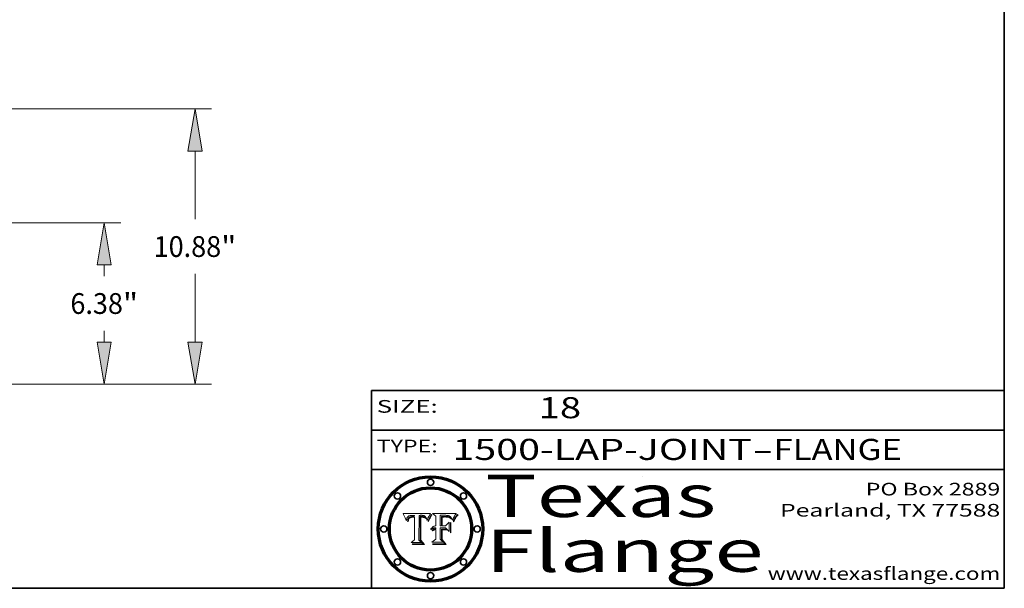
# Model space of a CAD drawing. Extents: x 0 to 10.8, y 0 to 8.2.
# Drawn here: x 6.1 to 10.8, y 0.2 to 2.9 of the extents above; entities that cross this region are included whole.
import ezdxf
from ezdxf.enums import TextEntityAlignment as Align

# ---------------------------------------------------------------- set-up
doc = ezdxf.new("R2010")
doc.units = 0
doc.header["$MEASUREMENT"] = 0
doc.layers.get('0').update_dxf_attribs({"lineweight": 13})
doc.layers.add('1', color=7, linetype='Continuous', lineweight=13)
doc.styles.get("Standard").update_dxf_attribs({"font": 'isocp.shx'})

# ---------------------------------------------------------------- blocks, each defined once
blk = doc.blocks.new('BLOCK1')
at = {"color": 7, "lineweight": 13, "ltscale": 0.03937}
for s, p, p2 in [('1500-LAP-JOINT', (8.13363, 0.858248), (9.553442, 0.858248)), ('FLANGE', (9.65649, 0.858248), (10.264109, 0.858248)), ('-', (9.554966, 0.858248), (9.654966, 0.858248))]:
    blk.add_text(s, height=0.1, dxfattribs=at).set_placement(p, p2, align=Align.FIT)
blk = doc.blocks.new('BLOCK2')
at = {"color": 7, "lineweight": 13, "ltscale": 0.03937}
blk.add_text('18', height=0.1, dxfattribs=at).set_placement((8.542453, 1.055967), (8.743977, 1.055967), align=Align.FIT)
blk = doc.blocks.new('BLOCK3')
at = {"color": 7, "lineweight": 13, "ltscale": 0.03937}
for s, p, p2 in [('PO Box 2889', (10.093103, 0.689966), (10.730818, 0.689966)), ('Pearland, TX 77588', (9.686702, 0.589966), (10.730818, 0.589966)), ('www.texasflange.com', (9.628644, 0.289966), (10.730818, 0.289966))]:
    blk.add_text(s, height=0.06, dxfattribs=at).set_placement(p, p2, align=Align.FIT)
blk = doc.blocks.new('BLOCK4')
at = {"color": 7, "lineweight": 13, "ltscale": 0.03937}
for s, p, p2 in [('Texas', (8.289209, 0.587871), (9.383692, 0.587871)), ('Flange', (8.289209, 0.327871), (9.608945, 0.327871))]:
    blk.add_text(s, height=0.2, dxfattribs=at).set_placement(p, p2, align=Align.FIT)
blk = doc.blocks.new('BLOCK5')
at = {"color": 7, "lineweight": 5, "ltscale": 0.00324}
blk.add_line((8.029831, 0.605292), (7.900255, 0.604209), dxfattribs=at)
at = {"color": 7, "lineweight": 5, "ltscale": 0.000103}
blk.add_line((7.900255, 0.604209), (7.902151, 0.600546), dxfattribs=at)
at = {"color": 7, "lineweight": 5, "ltscale": 0.0001}
blk.add_line((7.902151, 0.600546), (7.903945, 0.596951), dxfattribs=at)
at = {"color": 7, "lineweight": 5, "ltscale": 9.8e-05}
blk.add_line((7.903945, 0.596951), (7.905638, 0.593424), dxfattribs=at)
at = {"color": 7, "lineweight": 5, "ltscale": 9.5e-05}
for p, q in [((7.905638, 0.593424), (7.907229, 0.589967)), ((7.913659, 0.573722), (7.915938, 0.570681))]:
    blk.add_line(p, q, dxfattribs=at)
at = {"color": 7, "lineweight": 5, "ltscale": 9.3e-05}
blk.add_line((7.907229, 0.589967), (7.908719, 0.58658), dxfattribs=at)
at = {"color": 7, "lineweight": 5, "ltscale": 9e-05}
blk.add_line((7.908719, 0.58658), (7.910106, 0.583262), dxfattribs=at)
at = {"color": 7, "lineweight": 5, "ltscale": 8.7e-05}
blk.add_line((7.910106, 0.583262), (7.911392, 0.580013), dxfattribs=at)
at = {"color": 7, "lineweight": 5, "ltscale": 8.5e-05}
blk.add_line((7.911392, 0.580013), (7.912577, 0.576833), dxfattribs=at)
at = {"color": 7, "lineweight": 5, "ltscale": 8.2e-05}
blk.add_line((7.912577, 0.576833), (7.913659, 0.573722), dxfattribs=at)
at = {"color": 7, "lineweight": 5, "ltscale": 6.6e-05}
blk.add_line((7.915938, 0.570681), (7.916123, 0.573306), dxfattribs=at)
at = {"color": 7, "lineweight": 5, "ltscale": 6.2e-05}
for p, q in [((7.916123, 0.573306), (7.916418, 0.575775)), ((7.921734, 0.569565), (7.921454, 0.567111)), ((8.011871, 0.576531), (8.012525, 0.574142))]:
    blk.add_line(p, q, dxfattribs=at)
at = {"color": 7, "lineweight": 5, "ltscale": 5.9e-05}
for p, q in [((7.916418, 0.575775), (7.916824, 0.578087)), ((8.011163, 0.578771), (8.011871, 0.576531))]:
    blk.add_line(p, q, dxfattribs=at)
at = {"color": 7, "lineweight": 5, "ltscale": 5.5e-05}
for p, q in [((7.916824, 0.578087), (7.917339, 0.580242)), ((7.922543, 0.574013), (7.922096, 0.571866)), ((7.951177, 0.595142), (7.953361, 0.594908)), ((7.988236, 0.595943), (7.990431, 0.595799))]:
    blk.add_line(p, q, dxfattribs=at)
at = {"color": 7, "lineweight": 5, "ltscale": 5.2e-05}
for p, q in [((7.917339, 0.580242), (7.917966, 0.58224)), ((7.923073, 0.576006), (7.922543, 0.574013)), ((7.990431, 0.595799), (7.992506, 0.595562)), ((8.014802, 0.574562), (8.015467, 0.576534))]:
    blk.add_line(p, q, dxfattribs=at)
at = {"color": 7, "lineweight": 5, "ltscale": 5e-05}
for p, q in [((7.917966, 0.58224), (7.918703, 0.584081)), ((7.938912, 0.589269), (7.936934, 0.588921)), ((7.94287, 0.595557), (7.944881, 0.595532)), ((8.008726, 0.584579), (8.009591, 0.582795))]:
    blk.add_line(p, q, dxfattribs=at)
at = {"color": 7, "lineweight": 5, "ltscale": 4.7e-05}
for p, q in [((7.918703, 0.584081), (7.919549, 0.585767)), ((7.936934, 0.588921), (7.935095, 0.588473)), ((7.994457, 0.595229), (7.996287, 0.5948)), ((8.007806, 0.586212), (8.008726, 0.584579)), ((8.01683, 0.580272), (8.017528, 0.582038))]:
    blk.add_line(p, q, dxfattribs=at)
at = {"color": 7, "lineweight": 5, "ltscale": 4.5e-05}
for p, q in [((7.919549, 0.585767), (7.920506, 0.587294)), ((7.92513, 0.573132), (7.925573, 0.574872)), ((7.935095, 0.588473), (7.933397, 0.587925)), ((7.937799, 0.586203), (7.939577, 0.586511)), ((7.996287, 0.5948), (7.997995, 0.594276))]:
    blk.add_line(p, q, dxfattribs=at)
at = {"color": 7, "lineweight": 5, "ltscale": 4.3e-05}
for p, q in [((7.920506, 0.587294), (7.921574, 0.588665)), ((7.92516, 0.581064), (7.924381, 0.579533)), ((7.997995, 0.594276), (7.99958, 0.593658)), ((8.018954, 0.58536), (8.019684, 0.586917))]:
    blk.add_line(p, q, dxfattribs=at)
at = {"color": 7, "lineweight": 5, "ltscale": 7e-05}
blk.add_line((7.921454, 0.567111), (7.924266, 0.567111), dxfattribs=at)
at = {"color": 7, "lineweight": 5, "ltscale": 4.2e-05}
for p, q in [((7.921574, 0.588665), (7.922751, 0.58988)), ((7.922751, 0.58988), (7.924063, 0.590958)), ((7.925573, 0.574872), (7.926092, 0.57648)), ((7.933397, 0.587925), (7.931839, 0.587279)), ((7.936151, 0.585809), (7.937799, 0.586203)), ((8.00581, 0.589025), (8.006836, 0.587694)), ((8.019684, 0.586917), (8.020426, 0.588405))]:
    blk.add_line(p, q, dxfattribs=at)
at = {"color": 7, "lineweight": 5, "ltscale": 5.8e-05}
for p, q in [((7.922096, 0.571866), (7.921734, 0.569565)), ((7.985918, 0.595991), (7.988236, 0.595943))]:
    blk.add_line(p, q, dxfattribs=at)
at = {"color": 7, "lineweight": 5, "ltscale": 4.8e-05}
for p, q in [((7.923684, 0.577847), (7.923073, 0.576006)), ((7.924766, 0.571259), (7.92513, 0.573132)), ((7.927152, 0.592775), (7.92893, 0.593513)), ((7.939577, 0.586511), (7.941484, 0.58673))]:
    blk.add_line(p, q, dxfattribs=at)
at = {"color": 7, "lineweight": 5, "ltscale": 4.6e-05}
for p, q in [((7.924381, 0.579533), (7.923684, 0.577847)), ((7.92553, 0.591923), (7.927152, 0.592775)), ((8.017528, 0.582038), (8.018235, 0.583734))]:
    blk.add_line(p, q, dxfattribs=at)
at = {"color": 7, "lineweight": 5, "ltscale": 4.4e-05}
for p, q in [((7.924063, 0.590958), (7.92553, 0.591923)), ((8.006836, 0.587694), (8.007806, 0.586212)), ((8.018235, 0.583734), (8.018954, 0.58536)), ((8.029019, 0.60375), (8.029831, 0.605292))]:
    blk.add_line(p, q, dxfattribs=at)
at = {"color": 7, "lineweight": 5, "ltscale": 5.4e-05}
for p, q in [((7.924266, 0.567111), (7.924478, 0.569252)), ((7.930864, 0.594138), (7.932953, 0.594648)), ((7.943519, 0.58686), (7.945682, 0.586905)), ((7.949034, 0.595323), (7.951177, 0.595142)), ((8.014147, 0.572519), (8.014802, 0.574562))]:
    blk.add_line(p, q, dxfattribs=at)
at = {"color": 7, "lineweight": 5, "ltscale": 5.1e-05}
for p, q in [((7.924478, 0.569252), (7.924766, 0.571259)), ((7.92893, 0.593513), (7.930864, 0.594138)), ((7.941484, 0.58673), (7.943519, 0.58686)), ((7.944881, 0.595532), (7.946936, 0.595454)), ((8.015467, 0.576534), (8.016143, 0.578438))]:
    blk.add_line(p, q, dxfattribs=at)
at = {"color": 7, "lineweight": 5, "ltscale": 4.1e-05}
for p, q in [((7.926023, 0.582444), (7.92516, 0.581064)), ((7.99958, 0.593658), (8.001043, 0.592944))]:
    blk.add_line(p, q, dxfattribs=at)
at = {"color": 7, "lineweight": 5, "ltscale": 3.9e-05}
for p, q in [((7.926968, 0.58367), (7.926023, 0.582444)), ((8.001043, 0.592944), (8.002384, 0.592136))]:
    blk.add_line(p, q, dxfattribs=at)
at = {"color": 7, "lineweight": 5, "ltscale": 7.7e-05}
blk.add_line((7.926092, 0.57648), (7.92736, 0.579297), dxfattribs=at)
at = {"color": 7, "lineweight": 5, "ltscale": 7.4e-05}
blk.add_line((7.929138, 0.585687), (7.926968, 0.58367), dxfattribs=at)
at = {"color": 7, "lineweight": 5, "ltscale": 6.9e-05}
for p, q in [((7.92736, 0.579297), (7.928935, 0.581582)), ((7.930843, 0.583356), (7.93324, 0.584759))]:
    blk.add_line(p, q, dxfattribs=at)
at = {"color": 7, "lineweight": 5, "ltscale": 6.5e-05}
blk.add_line((7.928935, 0.581582), (7.930843, 0.583356), dxfattribs=at)
at = {"color": 7, "lineweight": 5, "ltscale": 3.8e-05}
for p, q in [((7.930418, 0.586532), (7.929138, 0.585687)), ((7.93324, 0.584759), (7.93463, 0.585327)), ((8.002384, 0.592136), (8.003601, 0.591231)), ((8.003601, 0.591231), (8.004733, 0.590204))]:
    blk.add_line(p, q, dxfattribs=at)
at = {"color": 7, "lineweight": 5, "ltscale": 4e-05}
for p, q in [((7.931839, 0.587279), (7.930418, 0.586532)), ((7.93463, 0.585327), (7.936151, 0.585809)), ((8.004733, 0.590204), (8.00581, 0.589025)), ((8.020426, 0.588405), (8.021177, 0.589826))]:
    blk.add_line(p, q, dxfattribs=at)
at = {"color": 7, "lineweight": 5, "ltscale": 5.7e-05}
for p, q in [((7.932953, 0.594648), (7.9352, 0.595046)), ((7.943286, 0.589667), (7.941029, 0.589518)), ((8.012525, 0.574142), (8.014147, 0.572519))]:
    blk.add_line(p, q, dxfattribs=at)
at = {"color": 7, "lineweight": 5, "ltscale": 6e-05}
for p, q in [((7.9352, 0.595046), (7.9376, 0.595331)), ((7.945682, 0.589716), (7.943286, 0.589667))]:
    blk.add_line(p, q, dxfattribs=at)
at = {"color": 7, "lineweight": 5, "ltscale": 6.4e-05}
blk.add_line((7.9376, 0.595331), (7.940158, 0.5955), dxfattribs=at)
at = {"color": 7, "lineweight": 5, "ltscale": 5.3e-05}
for p, q in [((7.941029, 0.589518), (7.938912, 0.589269)), ((7.946936, 0.595454), (7.949034, 0.595323)), ((8.009591, 0.582795), (8.010404, 0.580859))]:
    blk.add_line(p, q, dxfattribs=at)
at = {"color": 7, "lineweight": 5, "ltscale": 6.8e-05}
blk.add_line((7.940158, 0.5955), (7.94287, 0.595557), dxfattribs=at)
at = {"color": 7, "lineweight": 5, "ltscale": 0.000162}
blk.add_line((7.952171, 0.589608), (7.945682, 0.589716), dxfattribs=at)
at = {"color": 7, "lineweight": 5, "ltscale": 0.000192}
blk.add_line((7.945682, 0.586905), (7.953361, 0.586796), dxfattribs=at)
at = {"color": 7, "lineweight": 5, "ltscale": 0.000136}
blk.add_line((7.953361, 0.594908), (7.952171, 0.589608), dxfattribs=at)
at = {"color": 7, "lineweight": 5, "ltscale": 0.00269}
blk.add_line((7.953361, 0.586796), (7.953361, 0.479178), dxfattribs=at)
at = {"color": 7, "lineweight": 5, "ltscale": 0.002931}
blk.add_line((7.974885, 0.478313), (7.976183, 0.595557), dxfattribs=at)
at = {"color": 7, "lineweight": 5, "ltscale": 4.9e-05}
for p, q in [((7.976183, 0.595557), (7.97813, 0.595713)), ((7.97813, 0.595713), (7.980077, 0.595835)), ((7.980077, 0.595835), (7.982024, 0.59592)), ((7.982024, 0.59592), (7.983971, 0.595973)), ((7.983971, 0.595973), (7.985918, 0.595991)), ((7.992506, 0.595562), (7.994457, 0.595229)), ((8.016143, 0.578438), (8.01683, 0.580272))]:
    blk.add_line(p, q, dxfattribs=at)
at = {"color": 7, "lineweight": 5, "ltscale": 5.6e-05}
blk.add_line((8.010404, 0.580859), (8.011163, 0.578771), dxfattribs=at)
at = {"color": 7, "lineweight": 5, "ltscale": 0.0004}
blk.add_line((8.021177, 0.589826), (8.029019, 0.60375), dxfattribs=at)
at = {"color": 7, "lineweight": 5, "ltscale": 0.000493}
blk.add_line((7.953361, 0.479178), (7.93822, 0.466523), dxfattribs=at)
at = {"color": 7, "lineweight": 5, "ltscale": 0.000434}
blk.add_line((7.987647, 0.466523), (7.974885, 0.478313), dxfattribs=at)
at = {"color": 7, "lineweight": 5, "ltscale": 0.001236}
blk.add_line((7.93822, 0.466523), (7.987647, 0.466523), dxfattribs=at)
blk = doc.blocks.new('BLOCK6')
at = {"color": 7, "lineweight": 5, "ltscale": 0.000505}
blk.add_line((8.03978, 0.605292), (8.054382, 0.591339), dxfattribs=at)
at = {"color": 7, "lineweight": 5, "ltscale": 0.002807}
blk.add_line((8.152051, 0.605292), (8.03978, 0.605292), dxfattribs=at)
at = {"color": 7, "lineweight": 5, "ltscale": 0.001141}
blk.add_line((8.054382, 0.591339), (8.054382, 0.545696), dxfattribs=at)
at = {"color": 7, "lineweight": 5, "ltscale": 0.001265}
blk.add_line((8.076014, 0.545696), (8.076014, 0.596315), dxfattribs=at)
at = {"color": 7, "lineweight": 5, "ltscale": 0.0001}
blk.add_line((8.076014, 0.596315), (8.080016, 0.596207), dxfattribs=at)
at = {"color": 7, "lineweight": 5, "ltscale": 0.000262}
blk.add_line((8.080016, 0.596207), (8.090507, 0.596099), dxfattribs=at)
at = {"color": 7, "lineweight": 5, "ltscale": 7.8e-05}
for p, q in [((8.085749, 0.590474), (8.082612, 0.590366)), ((8.117954, 0.587933), (8.115029, 0.588965))]:
    blk.add_line(p, q, dxfattribs=at)
at = {"color": 7, "lineweight": 5, "ltscale": 0.001117}
blk.add_line((8.082612, 0.590366), (8.082612, 0.545696), dxfattribs=at)
at = {"color": 7, "lineweight": 5, "ltscale": 6.7e-05}
for p, q in [((8.085316, 0.587445), (8.087994, 0.58764)), ((8.120915, 0.584246), (8.123219, 0.582873)), ((8.036938, 0.537626), (8.03538, 0.535451)), ((8.043013, 0.542615), (8.040755, 0.541208))]:
    blk.add_line(p, q, dxfattribs=at)
at = {"color": 7, "lineweight": 5, "ltscale": 0.001044}
blk.add_line((8.085316, 0.545696), (8.085316, 0.587445), dxfattribs=at)
at = {"color": 7, "lineweight": 5, "ltscale": 6.8e-05}
for p, q in [((8.088465, 0.590591), (8.085749, 0.590474)), ((8.122807, 0.58518), (8.120546, 0.586671))]:
    blk.add_line(p, q, dxfattribs=at)
at = {"color": 7, "lineweight": 5, "ltscale": 6.3e-05}
for p, q in [((8.087994, 0.58764), (8.090491, 0.587792)), ((8.09689, 0.587987), (8.099417, 0.587969)), ((8.126338, 0.581511), (8.124737, 0.583461)), ((8.127607, 0.579333), (8.126338, 0.581511))]:
    blk.add_line(p, q, dxfattribs=at)
at = {"color": 7, "lineweight": 5, "ltscale": 7e-05}
for p, q in [((8.091251, 0.590682), (8.088465, 0.590591)), ((8.130044, 0.580736), (8.131463, 0.578313))]:
    blk.add_line(p, q, dxfattribs=at)
at = {"color": 7, "lineweight": 5, "ltscale": 5.8e-05}
for p, q in [((8.090491, 0.587792), (8.092805, 0.5879)), ((8.110827, 0.595125), (8.113085, 0.594648)), ((8.134311, 0.572844), (8.135177, 0.575007))]:
    blk.add_line(p, q, dxfattribs=at)
at = {"color": 7, "lineweight": 5, "ltscale": 0.000154}
blk.add_line((8.090507, 0.596099), (8.096672, 0.596207), dxfattribs=at)
at = {"color": 7, "lineweight": 5, "ltscale": 7.1e-05}
for p, q in [((8.094107, 0.590747), (8.091251, 0.590682)), ((8.102909, 0.596033), (8.10574, 0.595817)), ((8.113329, 0.586844), (8.116087, 0.586202)), ((8.140617, 0.587735), (8.14189, 0.590261))]:
    blk.add_line(p, q, dxfattribs=at)
at = {"color": 7, "lineweight": 5, "ltscale": 5.3e-05}
for p, q in [((8.092805, 0.5879), (8.094938, 0.587964)), ((8.104068, 0.587826), (8.106191, 0.5877)), ((8.124398, 0.58835), (8.125804, 0.586758)), ((8.136889, 0.57926), (8.137697, 0.581201))]:
    blk.add_line(p, q, dxfattribs=at)
at = {"color": 7, "lineweight": 5, "ltscale": 7.3e-05}
blk.add_line((8.097032, 0.590786), (8.094107, 0.590747), dxfattribs=at)
at = {"color": 7, "lineweight": 5, "ltscale": 4.9e-05}
for p, q in [((8.094938, 0.587964), (8.09689, 0.587987)), ((8.122994, 0.589734), (8.124398, 0.58835)), ((8.137697, 0.581201), (8.138474, 0.583019)), ((8.148372, 0.600311), (8.149522, 0.601895)), ((8.038381, 0.532799), (8.04004, 0.533868)), ((8.047222, 0.536498), (8.049152, 0.536744)), ((8.052347, 0.531458), (8.050394, 0.531249))]:
    blk.add_line(p, q, dxfattribs=at)
at = {"color": 7, "lineweight": 5, "ltscale": 8e-05}
for p, q in [((8.096672, 0.596207), (8.099887, 0.596163)), ((8.054382, 0.545696), (8.051189, 0.545309))]:
    blk.add_line(p, q, dxfattribs=at)
at = {"color": 7, "lineweight": 5, "ltscale": 7.5e-05}
for p, q in [((8.100026, 0.590798), (8.097032, 0.590786)), ((8.131463, 0.578313), (8.132887, 0.575682))]:
    blk.add_line(p, q, dxfattribs=at)
at = {"color": 7, "lineweight": 5, "ltscale": 6e-05}
blk.add_line((8.099417, 0.587969), (8.101811, 0.587915), dxfattribs=at)
at = {"color": 7, "lineweight": 5, "ltscale": 7.6e-05}
for p, q in [((8.099887, 0.596163), (8.102909, 0.596033)), ((8.051189, 0.545309), (8.048231, 0.544665))]:
    blk.add_line(p, q, dxfattribs=at)
at = {"color": 7, "lineweight": 5, "ltscale": 0.000106}
blk.add_line((8.104273, 0.590684), (8.100026, 0.590798), dxfattribs=at)
at = {"color": 7, "lineweight": 5, "ltscale": 0.000629}
blk.add_line((8.118953, 0.563975), (8.101647, 0.545696), dxfattribs=at)
at = {"color": 7, "lineweight": 5, "ltscale": 5.6e-05}
for p, q in [((8.101811, 0.587915), (8.104068, 0.587826)), ((8.136049, 0.577196), (8.136889, 0.57926))]:
    blk.add_line(p, q, dxfattribs=at)
at = {"color": 7, "lineweight": 5, "ltscale": 9.8e-05}
blk.add_line((8.108189, 0.59034), (8.104273, 0.590684), dxfattribs=at)
at = {"color": 7, "lineweight": 5, "ltscale": 6.6e-05}
for p, q in [((8.10574, 0.595817), (8.108379, 0.595514)), ((8.118538, 0.585356), (8.120915, 0.584246)), ((8.128628, 0.582951), (8.130044, 0.580736)), ((8.03873, 0.539544), (8.036938, 0.537626)), ((8.040755, 0.541208), (8.03873, 0.539544))]:
    blk.add_line(p, q, dxfattribs=at)
at = {"color": 7, "lineweight": 5, "ltscale": 5e-05}
for p, q in [((8.106191, 0.5877), (8.108179, 0.58754)), ((8.11515, 0.594086), (8.117024, 0.593438)), ((8.049152, 0.536744), (8.051138, 0.536826))]:
    blk.add_line(p, q, dxfattribs=at)
at = {"color": 7, "lineweight": 5, "ltscale": 4.7e-05}
for p, q in [((8.108179, 0.58754), (8.110031, 0.587343)), ((8.032967, 0.530337), (8.033725, 0.528606))]:
    blk.add_line(p, q, dxfattribs=at)
at = {"color": 7, "lineweight": 5, "ltscale": 9.1e-05}
blk.add_line((8.111775, 0.589767), (8.108189, 0.59034), dxfattribs=at)
at = {"color": 7, "lineweight": 5, "ltscale": 6.2e-05}
blk.add_line((8.108379, 0.595514), (8.110827, 0.595125), dxfattribs=at)
at = {"color": 7, "lineweight": 5, "ltscale": 4.3e-05}
for p, q in [((8.110031, 0.587343), (8.111747, 0.587112)), ((8.118707, 0.592701), (8.120198, 0.591881)), ((8.120198, 0.591881), (8.121594, 0.59091)), ((8.13922, 0.584714), (8.139935, 0.586286))]:
    blk.add_line(p, q, dxfattribs=at)
at = {"color": 7, "lineweight": 5, "ltscale": 4e-05}
for p, q in [((8.111747, 0.587112), (8.113329, 0.586844)), ((8.139935, 0.586286), (8.140617, 0.587735)), ((8.045129, 0.526349), (8.046567, 0.527039)), ((8.046567, 0.527039), (8.048048, 0.527603)), ((8.048048, 0.527603), (8.049571, 0.528042)), ((8.049571, 0.528042), (8.051134, 0.528356)), ((8.051134, 0.528356), (8.052737, 0.528543)), ((8.052773, 0.536748), (8.054382, 0.53661))]:
    blk.add_line(p, q, dxfattribs=at)
at = {"color": 7, "lineweight": 5, "ltscale": 8.4e-05}
blk.add_line((8.115029, 0.588965), (8.111775, 0.589767), dxfattribs=at)
at = {"color": 7, "lineweight": 5, "ltscale": 5.4e-05}
for p, q in [((8.113085, 0.594648), (8.11515, 0.594086)), ((8.150747, 0.603555), (8.152051, 0.605292)), ((8.033725, 0.528606), (8.035222, 0.530168))]:
    blk.add_line(p, q, dxfattribs=at)
at = {"color": 7, "lineweight": 5, "ltscale": 6.5e-05}
for p, q in [((8.116087, 0.586202), (8.118538, 0.585356)), ((8.124737, 0.583461), (8.122807, 0.58518))]:
    blk.add_line(p, q, dxfattribs=at)
at = {"color": 7, "lineweight": 5, "ltscale": 4.6e-05}
for p, q in [((8.117024, 0.593438), (8.118707, 0.592701)), ((8.121594, 0.59091), (8.122994, 0.589734)), ((8.138474, 0.583019), (8.13922, 0.584714)), ((8.1473, 0.598802), (8.148372, 0.600311)), ((8.039021, 0.52592), (8.037725, 0.524604)), ((8.048522, 0.530904), (8.046733, 0.53042))]:
    blk.add_line(p, q, dxfattribs=at)
at = {"color": 7, "lineweight": 5, "ltscale": 7.2e-05}
for p, q in [((8.120546, 0.586671), (8.117954, 0.587933)), ((8.125449, 0.581235), (8.127607, 0.579333)), ((8.034058, 0.533022), (8.032967, 0.530337)), ((8.048231, 0.544665), (8.045504, 0.543768))]:
    blk.add_line(p, q, dxfattribs=at)
at = {"color": 7, "lineweight": 5, "ltscale": 0.001133}
blk.add_line((8.118953, 0.518655), (8.118953, 0.563975), dxfattribs=at)
at = {"color": 7, "lineweight": 5, "ltscale": 6.9e-05}
for p, q in [((8.123219, 0.582873), (8.125449, 0.581235)), ((8.143089, 0.592394), (8.144543, 0.594729)), ((8.03538, 0.535451), (8.034058, 0.533022)), ((8.045504, 0.543768), (8.043013, 0.542615))]:
    blk.add_line(p, q, dxfattribs=at)
at = {"color": 7, "lineweight": 5, "ltscale": 5.7e-05}
blk.add_line((8.125804, 0.586758), (8.127215, 0.584958), dxfattribs=at)
at = {"color": 7, "lineweight": 5, "ltscale": 6.1e-05}
for p, q in [((8.127215, 0.584958), (8.128628, 0.582951)), ((8.14189, 0.590261), (8.143089, 0.592394))]:
    blk.add_line(p, q, dxfattribs=at)
at = {"color": 7, "lineweight": 5, "ltscale": 7.9e-05}
blk.add_line((8.132887, 0.575682), (8.134311, 0.572844), dxfattribs=at)
at = {"color": 7, "lineweight": 5, "ltscale": 5.9e-05}
blk.add_line((8.135177, 0.575007), (8.136049, 0.577196), dxfattribs=at)
at = {"color": 7, "lineweight": 5, "ltscale": 3.8e-05}
blk.add_line((8.144543, 0.594729), (8.145386, 0.596012), dxfattribs=at)
at = {"color": 7, "lineweight": 5, "ltscale": 4.1e-05}
for p, q in [((8.145386, 0.596012), (8.146304, 0.597369)), ((8.042372, 0.524592), (8.04373, 0.525533)), ((8.04373, 0.525533), (8.045129, 0.526349)), ((8.051138, 0.536826), (8.052773, 0.536748)), ((8.052737, 0.528543), (8.054382, 0.528606))]:
    blk.add_line(p, q, dxfattribs=at)
at = {"color": 7, "lineweight": 5, "ltscale": 4.4e-05}
for p, q in [((8.146304, 0.597369), (8.1473, 0.598802)), ((8.03978, 0.522333), (8.041057, 0.523526))]:
    blk.add_line(p, q, dxfattribs=at)
at = {"color": 7, "lineweight": 5, "ltscale": 5.2e-05}
for p, q in [((8.149522, 0.601895), (8.150747, 0.603555)), ((8.035222, 0.530168), (8.036774, 0.531566))]:
    blk.add_line(p, q, dxfattribs=at)
at = {"color": 7, "lineweight": 5, "ltscale": 5.1e-05}
for p, q in [((8.036774, 0.531566), (8.038381, 0.532799)), ((8.054382, 0.531527), (8.052347, 0.531458))]:
    blk.add_line(p, q, dxfattribs=at)
at = {"color": 7, "lineweight": 5, "ltscale": 7.7e-05}
blk.add_line((8.037725, 0.524604), (8.03978, 0.522333), dxfattribs=at)
at = {"color": 7, "lineweight": 5, "ltscale": 4.5e-05}
for p, q in [((8.0404, 0.527097), (8.039021, 0.52592)), ((8.041859, 0.528135), (8.0404, 0.527097)), ((8.043403, 0.529035), (8.041859, 0.528135)), ((8.045027, 0.529796), (8.043403, 0.529035)), ((8.046733, 0.53042), (8.045027, 0.529796))]:
    blk.add_line(p, q, dxfattribs=at)
at = {"color": 7, "lineweight": 5, "ltscale": 4.8e-05}
for p, q in [((8.04004, 0.533868), (8.041754, 0.534771)), ((8.041754, 0.534771), (8.043522, 0.535512)), ((8.043522, 0.535512), (8.045345, 0.536087)), ((8.045345, 0.536087), (8.047222, 0.536498)), ((8.050394, 0.531249), (8.048522, 0.530904))]:
    blk.add_line(p, q, dxfattribs=at)
at = {"color": 7, "lineweight": 5, "ltscale": 4.2e-05}
blk.add_line((8.041057, 0.523526), (8.042372, 0.524592), dxfattribs=at)
at = {"color": 7, "lineweight": 5, "ltscale": 0.000127}
blk.add_line((8.054382, 0.53661), (8.054382, 0.531527), dxfattribs=at)
at = {"color": 7, "lineweight": 5, "ltscale": 0.001163}
blk.add_line((8.054382, 0.528606), (8.054382, 0.482097), dxfattribs=at)
at = {"color": 7, "lineweight": 5, "ltscale": 0.000165}
blk.add_line((8.082612, 0.545696), (8.076014, 0.545696), dxfattribs=at)
at = {"color": 7, "lineweight": 5, "ltscale": 0.001363}
blk.add_line((8.076014, 0.482097), (8.076014, 0.53661), dxfattribs=at)
at = {"color": 7, "lineweight": 5, "ltscale": 0.000619}
blk.add_line((8.076014, 0.53661), (8.100782, 0.53661), dxfattribs=at)
at = {"color": 7, "lineweight": 5, "ltscale": 0.000408}
blk.add_line((8.101647, 0.545696), (8.085316, 0.545696), dxfattribs=at)
at = {"color": 7, "lineweight": 5, "ltscale": 0.000639}
blk.add_line((8.100782, 0.53661), (8.118953, 0.518655), dxfattribs=at)
at = {"color": 7, "lineweight": 5, "ltscale": 0.000564}
blk.add_line((8.054382, 0.482097), (8.036753, 0.468038), dxfattribs=at)
at = {"color": 7, "lineweight": 5, "ltscale": 0.001328}
blk.add_line((8.036753, 0.468038), (8.089859, 0.468038), dxfattribs=at)
at = {"color": 7, "lineweight": 5, "ltscale": 0.000493}
blk.add_line((8.089859, 0.468038), (8.076014, 0.482097), dxfattribs=at)
blk = doc.blocks.new('BLOCK18')
at = {"color": 7, "lineweight": 13, "ltscale": 0.03937}
for p, q in [((18.656168, 6.38), (25.592791, 6.38)), ((18.656168, 0), (25.592791, 0))]:
    blk.add_line(p, q, dxfattribs=at)
at = {"color": 7, "lineweight": 13, "ltscale": 0.011165}
for p, q in [((24.936624, 4.266772), (24.936624, 4.713356)), ((24.936624, 1.666643), (24.936624, 2.113228))]:
    blk.add_line(p, q, dxfattribs=at)
at = {"color": 7, "lineweight": 13, "ltscale": 0.03937}
for points in [[(25.214397, 4.713356), (24.936624, 6.38), (24.65885, 4.713356)], [(24.65885, 1.666643), (24.936624, 0), (25.214397, 1.666643)]]:
    blk.add_lwpolyline(points, close=True, dxfattribs=at)
for points in [[(25.214397, 4.713356), (24.936624, 6.38), (25.214397, 4.713356), (24.65885, 4.713356)], [(24.65885, 1.666643), (24.936624, 0), (24.65885, 1.666643), (25.214397, 1.666643)]]:
    blk.add_solid(points, dxfattribs=at)
for s, p, p2 in [('6.38', (23.598765, 2.779895), (25.672994, 2.779895)), ('"', (25.672994, 2.779895), (26.274484, 2.779895))]:
    blk.add_text(s, height=0.82021, dxfattribs=at).set_placement(p, p2, align=Align.FIT)
blk = doc.blocks.new('BLOCK19')
at = {"color": 7, "lineweight": 13, "ltscale": 0.03937}
for p, q in [((11.562351, 10.88), (29.178188, 10.88)), ((28.522019, 6.516772), (28.522019, 9.213357)), ((28.522019, 1.666643), (28.522019, 4.363228)), ((18.656168, 0), (29.178188, 0))]:
    blk.add_line(p, q, dxfattribs=at)
for points in [[(28.799792, 9.213357), (28.522019, 10.88), (28.244247, 9.213357)], [(28.244247, 1.666643), (28.522019, 0), (28.799792, 1.666643)]]:
    blk.add_lwpolyline(points, close=True, dxfattribs=at)
for points in [[(28.799792, 9.213357), (28.522019, 10.88), (28.799792, 9.213357), (28.244247, 9.213357)], [(28.244247, 1.666643), (28.522019, 0), (28.244247, 1.666643), (28.799792, 1.666643)]]:
    blk.add_solid(points, dxfattribs=at)
for s, p, p2 in [('10.88', (26.887841, 5.029895), (29.554708, 5.029895)), ('"', (29.554708, 5.029895), (30.156197, 5.029895))]:
    blk.add_text(s, height=0.82021, dxfattribs=at).set_placement(p, p2, align=Align.FIT)

msp = doc.modelspace()

# ---------------------------------------------------------------- linework, layer by layer
at = {"color": 7, "lineweight": 13, "ltscale": 0.03937}
for points in [[(8.0298, 0.6053), (8.029, 0.6038), (8.0212, 0.5898), (8.0204, 0.5884), (8.0197, 0.5869), (8.019, 0.5854), (8.0182, 0.5837), (8.0175, 0.582), (8.0168, 0.5803), (8.0161, 0.5784), (8.0155, 0.5765), (8.0148, 0.5746), (8.0141, 0.5725), (8.0125, 0.5741), (8.0119, 0.5765), (8.0112, 0.5788), (8.0104, 0.5809), (8.0096, 0.5828), (8.0087, 0.5846), (8.0078, 0.5862), (8.0068, 0.5877), (8.0058, 0.589), (8.0047, 0.5902), (8.0036, 0.5912), (8.0024, 0.5921), (8.001, 0.5929), (7.9996, 0.5937), (7.998, 0.5943), (7.9963, 0.5948), (7.9945, 0.5952), (7.9925, 0.5956), (7.9904, 0.5958), (7.9882, 0.5959), (7.9859, 0.596), (7.984, 0.596), (7.982, 0.5959), (7.9801, 0.5958), (7.9781, 0.5957), (7.9762, 0.5956), (7.9749, 0.4783), (7.9876, 0.4665), (7.9382, 0.4665), (7.9534, 0.4792), (7.9534, 0.5868), (7.9457, 0.5869), (7.9435, 0.5869), (7.9415, 0.5867), (7.9396, 0.5865), (7.9378, 0.5862), (7.9362, 0.5858), (7.9346, 0.5853), (7.9332, 0.5848), (7.9308, 0.5834), (7.9289, 0.5816), (7.9274, 0.5793), (7.9261, 0.5765), (7.9256, 0.5749), (7.9251, 0.5731), (7.9248, 0.5713), (7.9245, 0.5693), (7.9243, 0.5671), (7.9215, 0.5671), (7.9217, 0.5696), (7.9221, 0.5719), (7.9225, 0.574), (7.9231, 0.576), (7.9237, 0.5778), (7.9244, 0.5795), (7.9252, 0.5811), (7.926, 0.5824), (7.927, 0.5837), (7.9291, 0.5857), (7.9304, 0.5865), (7.9318, 0.5873), (7.9334, 0.5879), (7.9351, 0.5885), (7.9369, 0.5889), (7.9389, 0.5893), (7.941, 0.5895), (7.9433, 0.5897), (7.9457, 0.5897), (7.9522, 0.5896), (7.9534, 0.5949), (7.9512, 0.5951), (7.949, 0.5953), (7.9469, 0.5955), (7.9449, 0.5955), (7.9429, 0.5956), (7.9402, 0.5955), (7.9376, 0.5953), (7.9352, 0.595), (7.933, 0.5946), (7.9309, 0.5941), (7.9289, 0.5935), (7.9272, 0.5928), (7.9255, 0.5919), (7.9241, 0.591), (7.9228, 0.5899), (7.9216, 0.5887), (7.9205, 0.5873), (7.9195, 0.5858), (7.9187, 0.5841), (7.918, 0.5822), (7.9173, 0.5802), (7.9168, 0.5781), (7.9164, 0.5758), (7.9161, 0.5733), (7.9159, 0.5707), (7.9137, 0.5737), (7.9126, 0.5768), (7.9114, 0.58), (7.9101, 0.5833), (7.9087, 0.5866), (7.9072, 0.59), (7.9056, 0.5934), (7.9039, 0.597), (7.9022, 0.6005), (7.9003, 0.6042)], [(8.0078, 0.5816), (8.0061, 0.5826), (8.0043, 0.5836), (8.0025, 0.5844), (8.0007, 0.5851), (7.9987, 0.5857), (7.9968, 0.5861), (7.9947, 0.5865), (7.9926, 0.5868), (7.9905, 0.587), (7.9883, 0.587), (7.9868, 0.587), (7.9852, 0.5869), (7.9836, 0.5868), (7.9835, 0.478), (8.0007, 0.4577), (7.9455, 0.4577), (7.943, 0.4606), (7.9948, 0.4606), (7.9803, 0.4771), (7.9803, 0.5898), (7.9861, 0.5899), (7.9882, 0.5899), (7.9901, 0.5899), (7.9919, 0.5898), (7.9935, 0.5897), (7.9951, 0.5895), (7.9978, 0.5891), (8.0001, 0.5886), (8.0019, 0.5879), (8.0035, 0.587), (8.0049, 0.5858), (8.0062, 0.5843), (8.0073, 0.5826)], [(8.0366, 0.5985), (8.0351, 0.5964), (8.0336, 0.5942), (8.0321, 0.5916), (8.0306, 0.5889), (8.029, 0.5858), (8.0274, 0.5825), (8.0258, 0.579), (8.0242, 0.5752), (8.0226, 0.5712), (8.021, 0.5669), (8.0181, 0.5679), (8.0201, 0.5732), (8.0217, 0.5773), (8.0232, 0.581), (8.0248, 0.5846), (8.0263, 0.5878), (8.0279, 0.5908), (8.0294, 0.5935), (8.0309, 0.5959), (8.0324, 0.5981), (8.0339, 0.6)], [(8.0398, 0.6053), (8.1521, 0.6053), (8.1507, 0.6036), (8.1495, 0.6019), (8.1484, 0.6003), (8.1473, 0.5988), (8.1463, 0.5974), (8.1454, 0.596), (8.1445, 0.5947), (8.1431, 0.5924), (8.1419, 0.5903), (8.1406, 0.5877), (8.1399, 0.5863), (8.1392, 0.5847), (8.1385, 0.583), (8.1377, 0.5812), (8.1369, 0.5793), (8.136, 0.5772), (8.1352, 0.575), (8.1343, 0.5728), (8.1329, 0.5757), (8.1315, 0.5783), (8.13, 0.5807), (8.1286, 0.583), (8.1272, 0.585), (8.1258, 0.5868), (8.1244, 0.5884), (8.123, 0.5897), (8.1216, 0.5909), (8.1202, 0.5919), (8.1187, 0.5927), (8.117, 0.5934), (8.1151, 0.5941), (8.1131, 0.5946), (8.1108, 0.5951), (8.1084, 0.5955), (8.1057, 0.5958), (8.1029, 0.596), (8.0999, 0.5962), (8.0967, 0.5962), (8.0905, 0.5961), (8.08, 0.5962), (8.076, 0.5963), (8.076, 0.5457), (8.0826, 0.5457), (8.0826, 0.5904), (8.0857, 0.5905), (8.0885, 0.5906), (8.0913, 0.5907), (8.0941, 0.5907), (8.097, 0.5908), (8.1, 0.5908), (8.1043, 0.5907), (8.1082, 0.5903), (8.1118, 0.5898), (8.115, 0.589), (8.118, 0.5879), (8.1205, 0.5867), (8.1228, 0.5852), (8.1247, 0.5835), (8.1263, 0.5815), (8.1276, 0.5793), (8.1254, 0.5812), (8.1232, 0.5829), (8.1209, 0.5842), (8.1185, 0.5854), (8.1161, 0.5862), (8.1133, 0.5868), (8.1117, 0.5871), (8.11, 0.5873), (8.1082, 0.5875), (8.1062, 0.5877), (8.1041, 0.5878), (8.1018, 0.5879), (8.0994, 0.588), (8.0969, 0.588), (8.0949, 0.588), (8.0928, 0.5879), (8.0905, 0.5878), (8.088, 0.5876), (8.0853, 0.5874), (8.0853, 0.5457), (8.1016, 0.5457), (8.119, 0.564), (8.119, 0.5187), (8.1008, 0.5366), (8.076, 0.5366), (8.076, 0.4821), (8.0899, 0.468), (8.0368, 0.468), (8.0544, 0.4821), (8.0544, 0.5286), (8.0527, 0.5285), (8.0511, 0.5284), (8.0496, 0.528), (8.048, 0.5276), (8.0466, 0.527), (8.0451, 0.5263), (8.0437, 0.5255), (8.0424, 0.5246), (8.0411, 0.5235), (8.0398, 0.5223), (8.0377, 0.5246), (8.039, 0.5259), (8.0404, 0.5271), (8.0419, 0.5281), (8.0434, 0.529), (8.045, 0.5298), (8.0467, 0.5304), (8.0485, 0.5309), (8.0504, 0.5312), (8.0523, 0.5315), (8.0544, 0.5315), (8.0544, 0.5366), (8.0528, 0.5367), (8.0511, 0.5368), (8.0492, 0.5367), (8.0472, 0.5365), (8.0453, 0.5361), (8.0435, 0.5355), (8.0418, 0.5348), (8.04, 0.5339), (8.0384, 0.5328), (8.0368, 0.5316), (8.0352, 0.5302), (8.0337, 0.5286), (8.033, 0.5303), (8.0341, 0.533), (8.0354, 0.5355), (8.0369, 0.5376), (8.0387, 0.5395), (8.0408, 0.5412), (8.043, 0.5426), (8.0455, 0.5438), (8.0482, 0.5447), (8.0512, 0.5453), (8.0544, 0.5457), (8.0544, 0.5913)], [(8.1268, 0.5602), (8.1268, 0.5135), (8.124, 0.5151), (8.124, 0.5618)], [(8.1603, 0.5987), (8.1573, 0.5951), (8.1545, 0.5916), (8.152, 0.5881), (8.1497, 0.5847), (8.1477, 0.5814), (8.1458, 0.5781), (8.1442, 0.5749), (8.1429, 0.5717), (8.1417, 0.5686), (8.1408, 0.5656), (8.1385, 0.5671), (8.1395, 0.5705), (8.1406, 0.5739), (8.142, 0.5773), (8.1437, 0.5806), (8.1455, 0.584), (8.1476, 0.5873), (8.15, 0.5906), (8.1525, 0.5939), (8.1553, 0.5972), (8.1583, 0.6005)], [(8.1075, 0.5275), (8.0853, 0.5275), (8.0853, 0.4812), (8.1044, 0.4577), (8.0417, 0.4577), (8.039, 0.4606), (8.0983, 0.4606), (8.0826, 0.4799), (8.0826, 0.5304), (8.1044, 0.5304)]]:
    msp.add_lwpolyline(points, close=True, dxfattribs=at)
at = {"color": 7, "lineweight": 70, "ltscale": 0.03937}
for radius in [0.2475, 0.195]:
    msp.add_circle((8.0298, 0.5312), radius, dxfattribs=at)
at = {"color": 7, "lineweight": 35, "ltscale": 0.03937}
for centre in [(8.0298, 0.7525), (7.8733, 0.6877), (8.1862, 0.6877), (7.8085, 0.5312), (8.251, 0.5312), (7.8733, 0.3748), (8.1862, 0.3748), (8.0298, 0.31)]:
    msp.add_circle(centre, 0.015, dxfattribs=at)
at = {"color": 7, "lineweight": 5, "ltscale": 0.03937}
msp.add_point((8.0298, 0.5312), dxfattribs=at)
at = {"layer": '1', "color": 7, "lineweight": 35, "ltscale": 0.03937}
for p, q in [((10.75, 8.25), (10.75, 0.25)), ((7.75, 1.1875), (10.75, 1.1875)), ((7.75, 1.1875), (7.75, 0.25)), ((7.75, 1), (10.75, 1)), ((7.75, 0.8125), (10.75, 0.8125)), ((0.25, 0.25), (10.75, 0.25))]:
    msp.add_line(p, q, dxfattribs=at)
at = {"layer": '1', "color": 7, "lineweight": 35, "ltscale": 3.2e-05}
msp.add_line((9.0357, 0.7788), (9.0369, 0.7784), dxfattribs=at)

# ---------------------------------------------------------------- block references
at = {"lineweight": 0, "xscale": 0.12, "yscale": 0.12, "zscale": 0.12}
for name in ['BLOCK19', 'BLOCK18']:
    msp.add_blockref(name, (3.4908, 1.2169), dxfattribs=at)
at = {"lineweight": 0}
for name in ['BLOCK2', 'BLOCK1', 'BLOCK4', 'BLOCK3', 'BLOCK5', 'BLOCK6']:
    msp.add_blockref(name, (0, 0), dxfattribs=at)

# ---------------------------------------------------------------- texts
at = {"color": 7, "lineweight": 13, "ltscale": 0.03937}
for s, p, p2 in [('SIZE:', (7.7748, 1.0822), (8.0641, 1.0822)), ('TYPE:', (7.7748, 0.8942), (8.0641, 0.8942))]:
    msp.add_text(s, height=0.06, dxfattribs=at).set_placement(p, p2, align=Align.FIT)

doc.saveas('drawing.dxf')
